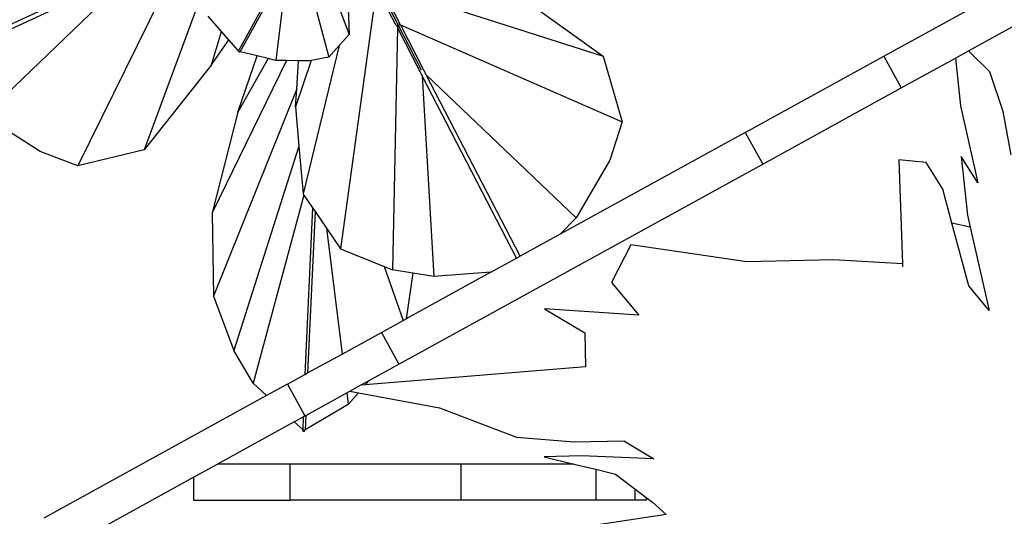
# Model space of a CAD drawing. Units: millimetres. Extents: x 1502 to 12045, y 2182 to 6301.
# Drawn here: x 1847 to 1961, y 5744 to 5801 of the extents above; entities that cross this region are included whole.
import ezdxf

# ---------------------------------------------------------------- set-up
doc = ezdxf.new("R2010")
doc.units = ezdxf.units.MM
doc.layers.add('Edges', color=7, linetype='Continuous')

# ---------------------------------------------------------------- blocks, each defined once
blk = doc.blocks.new('Planters pl')
at = {"layer": 'Edges'}
for p, q in [((1880.13, 2024.45), (1884.82, 2012.09)), ((1865.8, 2022), (1853.46, 1996.89)), ((1879.01, 2022.43), (1882.45, 2009.46)), ((1859.86, 2019.77), (1836.9, 2009.18)), ((1877.43, 2020.05), (1872.03, 2010.18)), ((1872.21, 2010.08), (1877.62, 2019.87)), ((1877.62, 2019.87), (1876.33, 2009.08)), ((1837.08, 2008.73), (1859.9, 2019.28)), ((1859.9, 2019.28), (1842.61, 2002.72)), ((1887.97, 2017.5), (1883.81, 1987.32)), ((1887.97, 2017.5), (1890.17, 2013.22)), ((1890.39, 2013.33), (1888.16, 2017.62)), ((1888.98, 2016.56), (1890.6, 2013.44)), ((1903.99, 2016.87), (1914.16, 2009.57)), ((1946.59, 2009.58), (1960.42, 2017.18)), ((1867.5, 2016.02), (1861.13, 1998.76)), ((1884.71, 2015.1), (1884.82, 2012.09)), ((1896.63, 2015.15), (1914.16, 2009.57)), ((1870.05, 2012.43), (1868.5, 2014.18)), ((1890.38, 2012.85), (1889.83, 1984.9)), ((1890.17, 2013.22), (1890.38, 2012.98)), ((1890.39, 2013.33), (1890.38, 2013.08)), ((1890.38, 2012.98), (1890.38, 2012.85)), ((1890.38, 2012.85), (1892.99, 2007.8)), ((1893.16, 2007.97), (1890.39, 2013.33)), ((1890.39, 2013.33), (1890.48, 2013.29)), ((1890.6, 2013.44), (1890.68, 2013.2)), ((1890.68, 2013.2), (1890.73, 2013.18)), ((1890.73, 2013.18), (1916.37, 2001.99)), ((1890.73, 2013.18), (1893.41, 2008.01)), ((1956.36, 2010.17), (1962.62, 2013.61)), ((1868.89, 2008.58), (1870.05, 2012.43)), ((1870.89, 2011.47), (1870.05, 2012.43)), ((1884.82, 2012.09), (1883.67, 2010.81)), ((1868.89, 2008.58), (1870.89, 2011.47)), ((1872.03, 2010.18), (1870.89, 2011.47)), ((1883.67, 2010.81), (1879.49, 1993.65)), ((1883.67, 2010.81), (1882.45, 2009.46)), ((1871.93, 2003.11), (1874.19, 2009.6)), ((1875.44, 2009.29), (1871.93, 2003.11)), ((1872.03, 2010.18), (1871.98, 2010.17)), ((1872, 2010.14), (1872.02, 2010.12)), ((1872.02, 2010.12), (1872.05, 2010.11)), ((1872.09, 2010.11), (1872.05, 2010.15)), ((1872.05, 2010.11), (1872.09, 2010.11)), ((1872.09, 2010.11), (1872.11, 2010.07)), ((1872.13, 2010.06), (1872.09, 2010.11)), ((1872.11, 2010.07), (1872.13, 2010.06)), ((1872.21, 2010.08), (1872.13, 2010.06)), ((1872.13, 2010.06), (1872.16, 2010.05)), ((1872.21, 2010.08), (1872.2, 2010.05)), ((1874.19, 2009.6), (1872.21, 2010.08)), ((1875.44, 2009.29), (1874.19, 2009.6)), ((1876.33, 2009.08), (1875.44, 2009.29)), ((1882.45, 2009.46), (1880.4, 2009.07)), ((1914.16, 2009.57), (1916.37, 2001.99)), ((1930.57, 2000.77), (1946.59, 2009.58)), ((1946.59, 2009.58), (1948.6, 2005.9)), ((1948.6, 2005.9), (1954.87, 2009.35)), ((1954.87, 2009.35), (1956.36, 2010.17)), ((1954.87, 2009.35), (1955.43, 2003.84)), ((1958.84, 2007.75), (1956.36, 2010.17)), ((1868.89, 2008.58), (1861.13, 1998.76)), ((1877.56, 2009.06), (1868.98, 1991.47)), ((1877.56, 2009.06), (1876.33, 2009.08)), ((1878.96, 2009.05), (1877.56, 2009.06)), ((1880.4, 2009.07), (1878.62, 2003.72)), ((1878.75, 2005.8), (1878.96, 2009.05)), ((1880.23, 2009.03), (1878.96, 2009.05)), ((1880.4, 2009.07), (1880.23, 2009.03)), ((1892.99, 2007.8), (1893.12, 2007.54)), ((1893.14, 2007.5), (1893.23, 2007.34)), ((1893.23, 2007.34), (1893.23, 2007.31)), ((1904.15, 1986.25), (1893.23, 2007.31)), ((1893.23, 2007.31), (1894.59, 1984.1)), ((1893.41, 2008.01), (1893.55, 2007.74)), ((1893.72, 2007.4), (1893.55, 2007.74)), ((1904.57, 1986.48), (1893.72, 2007.4)), ((1893.72, 2007.4), (1911.05, 1990.89)), ((1960.39, 2003.16), (1958.84, 2007.75)), ((1932.59, 1997.1), (1948.6, 2005.9)), ((1878.75, 2005.8), (1869.12, 1981.86)), ((1878.62, 2003.72), (1878.75, 2005.8)), ((1878.62, 2003.72), (1879.01, 1999.17)), ((1955.43, 2003.84), (1957.44, 1994.95)), ((1849.12, 1998.54), (1842.61, 2002.72)), ((1871.93, 2003.11), (1868.98, 1991.47)), ((1961.29, 1998.16), (1960.39, 2003.16)), ((1916.37, 2001.99), (1914.93, 1997.57)), ((1930.57, 2000.77), (1909.19, 1989.02)), ((1930.57, 2000.77), (1932.59, 1997.1)), ((1879.01, 1999.17), (1871.49, 1975.56)), ((1879.01, 1999.17), (1879.49, 1993.65)), ((1853.46, 1996.89), (1849.12, 1998.54)), ((1861.13, 1998.76), (1853.46, 1996.89)), ((1957.44, 1994.95), (1955.51, 1997.98)), ((1955.51, 1997.98), (1956.26, 1991.2)), ((1890.54, 1973.98), (1932.59, 1997.1)), ((1914.93, 1997.57), (1911.05, 1990.89)), ((1951.49, 1997.27), (1948.34, 1997.61)), ((1948.34, 1997.61), (1948.73, 1985.58)), ((1953.41, 1994.21), (1951.49, 1997.27)), ((1879.58, 1993.51), (1873.73, 1971.79)), ((1879.49, 1993.65), (1879.58, 1993.51)), ((1879.58, 1993.51), (1880.58, 1992.05)), ((1954.46, 1990.29), (1953.41, 1994.21)), ((1868.98, 1991.47), (1869.12, 1981.86)), ((1880.58, 1992.05), (1879.7, 1972.81)), ((1880.86, 1991.64), (1880.01, 1972.98)), ((1880.58, 1992.05), (1880.86, 1991.64)), ((1880.86, 1991.64), (1882.18, 1989.7)), ((1956.26, 1991.2), (1956.58, 1989.81)), ((1911.05, 1990.89), (1909.19, 1989.02)), ((1956.58, 1989.81), (1954.46, 1990.29)), ((1956.4, 1983.05), (1954.46, 1990.29)), ((1882.18, 1989.7), (1883.99, 1975.16)), ((1882.18, 1989.7), (1883.81, 1987.32)), ((1909.19, 1989.02), (1904.57, 1986.48)), ((1956.58, 1989.81), (1958.78, 1980.21)), ((1917.36, 1987.76), (1915.11, 1983.44)), ((1930.75, 1985.8), (1917.36, 1987.76)), ((1883.81, 1987.32), (1888.86, 1985.29)), ((1901.16, 1984.61), (1904.15, 1986.25)), ((1904.15, 1986.25), (1904.57, 1986.48)), ((1940.76, 1986.04), (1930.75, 1985.8)), ((1948.73, 1985.58), (1940.76, 1986.04)), ((1948.73, 1985.58), (1948.74, 1985.22)), ((1888.86, 1985.29), (1891.05, 1979.04)), ((1888.86, 1985.29), (1889.83, 1984.9)), ((1892.16, 1984.51), (1889.83, 1984.9)), ((1901.16, 1984.61), (1891.4, 1979.24)), ((1892.16, 1984.51), (1891.4, 1979.24)), ((1894.59, 1984.1), (1892.16, 1984.51)), ((1901.16, 1984.61), (1894.59, 1984.1)), ((1915.11, 1983.44), (1918.27, 1979.67)), ((1958.78, 1980.21), (1956.4, 1983.05)), ((1869.12, 1981.86), (1871.49, 1975.56)), ((1907.36, 1980.38), (1912.02, 1977.61)), ((1918.27, 1979.67), (1907.36, 1980.38)), ((1888.53, 1977.66), (1891.05, 1979.04)), ((1891.05, 1979.04), (1891.4, 1979.24)), ((1883.99, 1975.16), (1888.53, 1977.66)), ((1888.53, 1977.66), (1890.54, 1973.98)), ((1912.02, 1977.61), (1912.12, 1973.68)), ((1873.73, 1971.79), (1871.49, 1975.56)), ((1880.01, 1972.98), (1883.99, 1975.16)), ((1879.7, 1972.81), (1880.01, 1972.98)), ((1912.12, 1973.68), (1886.64, 1971.6)), ((1887.03, 1972.05), (1890.54, 1973.98)), ((1875.25, 1970.36), (1873.73, 1971.79)), ((1877.68, 1971.69), (1879.7, 1972.81)), ((1886.13, 1971.56), (1887.03, 1972.05)), ((1887.03, 1972.05), (1886.64, 1971.6)), ((1877.68, 1971.69), (1875.25, 1970.36)), ((1877.68, 1971.69), (1879.7, 1968.02)), ((1879.79, 1968.07), (1884.54, 1970.69)), ((1884.54, 1970.69), (1884.9, 1970.88)), ((1884.54, 1970.69), (1884.71, 1969.34)), ((1885.87, 1970.7), (1884.71, 1969.34)), ((1884.9, 1970.88), (1886.13, 1971.56)), ((1884.9, 1970.88), (1885.87, 1970.7)), ((1885.87, 1970.7), (1895.26, 1968.93)), ((1886.64, 1971.6), (1886.13, 1971.56)), ((1875.25, 1970.36), (1849.54, 1956.22)), ((1884.71, 1969.34), (1879.71, 1966.41)), ((1895.26, 1968.93), (1904.14, 1965.56)), ((1878.47, 1967.35), (1869.58, 1962.46)), ((1878.47, 1967.35), (1879.48, 1967.9)), ((1879.44, 1966.44), (1878.47, 1967.35)), ((1879.48, 1967.9), (1879.44, 1966.44)), ((1879.48, 1967.9), (1879.7, 1968.02)), ((1879.7, 1968.02), (1879.79, 1968.07)), ((1879.79, 1968.07), (1879.71, 1966.41)), ((1879.44, 1966.44), (1879.41, 1966.33)), ((1879.43, 1966.3), (1879.45, 1966.29)), ((1879.45, 1966.29), (1879.48, 1966.28)), ((1879.48, 1966.28), (1879.52, 1966.27)), ((1879.56, 1966.32), (1879.5, 1966.38)), ((1879.52, 1966.27), (1879.56, 1966.26)), ((1879.56, 1966.38), (1879.56, 1966.32)), ((1879.64, 1966.37), (1879.56, 1966.32)), ((1879.56, 1966.26), (1879.59, 1966.27)), ((1879.59, 1966.27), (1879.63, 1966.27)), ((1879.63, 1966.27), (1879.66, 1966.28)), ((1879.66, 1966.28), (1879.69, 1966.29)), ((1879.71, 1966.41), (1879.71, 1966.32)), ((1904.14, 1965.56), (1910.81, 1965.01)), ((1910.81, 1965.01), (1916.53, 1965.14)), ((1916.53, 1965.14), (1920.01, 1963.07)), ((1911.64, 1963.4), (1907.35, 1963.29)), ((1907.35, 1963.29), (1910.78, 1962.46)), ((1920.01, 1963.07), (1911.64, 1963.4)), ((1866.82, 1960.94), (1869.58, 1962.46)), ((1877.97, 1962.46), (1869.58, 1962.46)), ((1897.7, 1962.46), (1877.97, 1962.46)), ((1877.97, 1962.46), (1877.97, 1958.27)), ((1897.7, 1962.46), (1897.7, 1958.27)), ((1910.78, 1962.46), (1897.7, 1962.46)), ((1910.78, 1962.46), (1913.31, 1961.85)), ((1913.31, 1961.85), (1913.31, 1958.27)), ((1913.31, 1961.85), (1915.58, 1961.29)), ((1851.56, 1952.55), (1866.82, 1960.94)), ((1866.82, 1960.94), (1866.82, 1958.27)), ((1915.58, 1961.29), (1917.82, 1959.6)), ((1917.82, 1959.6), (1917.82, 1958.27)), ((1917.82, 1959.6), (1919.13, 1958.6)), ((1866.82, 1958.27), (1877.97, 1958.27)), ((1897.7, 1958.27), (1877.97, 1958.27)), ((1913.31, 1958.27), (1897.7, 1958.27)), ((1917.82, 1958.27), (1913.31, 1958.27)), ((1919.13, 1958.27), (1917.82, 1958.27)), ((1919.13, 1958.6), (1919.13, 1958.27)), ((1919.13, 1958.6), (1919.86, 1958.05)), ((1921.45, 1956.62), (1919.86, 1958.05)), ((1921.45, 1956.62), (1909.78, 1954.87))]:
    blk.add_line(p, q, dxfattribs=at)

msp = doc.modelspace()

# ---------------------------------------------------------------- block references
msp.add_blockref('Planters pl', (0, 3787.2))

doc.saveas('drawing.dxf')
